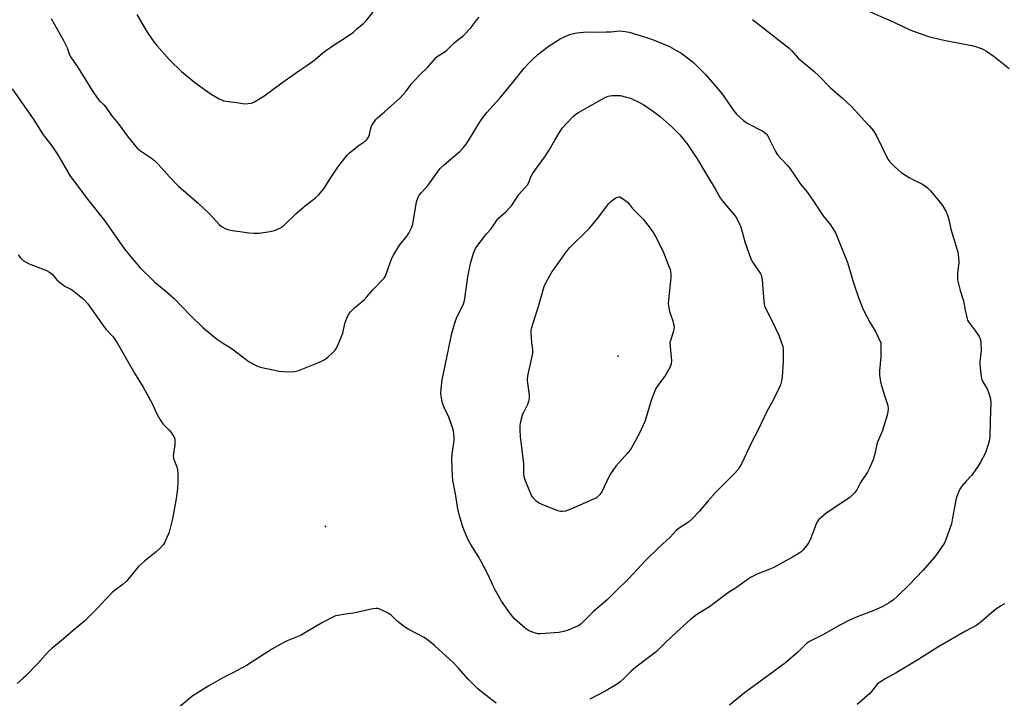
# Model space of a CAD drawing. Units: inches. Extents: x 1207769 to 1213770, y 545455 to 549457.
# Drawn here: x 1212467 to 1212894, y 548846 to 549140 of the extents above; entities that cross this region are included whole.
import ezdxf

# ---------------------------------------------------------------- set-up
doc = ezdxf.new("R2010")
doc.units = ezdxf.units.IN
doc.header["$MEASUREMENT"] = 0
doc.layers.add('ELEV-Spot Elevation', color=7, linetype='Continuous')
doc.layers.add('Undefined', color=1, linetype='Continuous')

msp = doc.modelspace()

# ---------------------------------------------------------------- linework, layer by layer
at = {"layer": 'ELEV-Spot Elevation'}
for p in [(1212726.87, 548994.15, 360.49), (1212599.82, 548920.32, 356.27)]:
    msp.add_point(p, dxfattribs=at)
at = {"layer": 'Undefined'}
for points, elevation in [([(1212605.55, 549000), (1212607.31, 549004.19), (1212608.05, 549007.72), (1212608.38, 549008.79), (1212609.41, 549011.44), (1212610.05, 549012.68), (1212610.78, 549013.54), (1212612.44, 549015.12), (1212616.62, 549018.65), (1212617.79, 549019.92), (1212620.37, 549022.97), (1212624.32, 549027), (1212625.27, 549028.09), (1212625.7, 549028.74), (1212626.19, 549029.78), (1212628.66, 549036.68), (1212629.26, 549038), (1212632, 549042.44), (1212635.25, 549046.43), (1212636.04, 549047.6), (1212637.16, 549049.86), (1212637.75, 549051.45), (1212639.37, 549061.12), (1212639.89, 549062.81), (1212640.53, 549064.1), (1212641.45, 549065.25), (1212644.32, 549068.41), (1212648.72, 549074.49), (1212649.64, 549075.61), (1212651.46, 549077.41), (1212658.25, 549083.21), (1212659.64, 549084.67), (1212660.89, 549086.24), (1212661.72, 549087.41), (1212666.61, 549095.65), (1212667.79, 549097.34), (1212669.84, 549099.87), (1212675.52, 549106.17), (1212680.92, 549112.84), (1212686.08, 549119.08), (1212687.92, 549121.19), (1212689.3, 549122.63), (1212691.97, 549125.01), (1212694.39, 549126.98), (1212696.49, 549128.55), (1212701.65, 549131.89), (1212703.53, 549132.79), (1212705.73, 549133.71), (1212706.84, 549134.06), (1212708.81, 549134.5), (1212711.69, 549134.83), (1212713.73, 549134.92), (1212717.23, 549134.79), (1212721.57, 549134.88), (1212723.6, 549134.96), (1212727.5, 549135.27), (1212729.86, 549135.11), (1212731.6, 549134.82), (1212738.69, 549132.63), (1212741.75, 549131.57), (1212744.22, 549130.62), (1212749.05, 549128.51), (1212752.15, 549126.81), (1212754.41, 549125.44), (1212759.44, 549121.57), (1212764.87, 549116.26), (1212771.83, 549108.18), (1212777.04, 549100.59), (1212778.15, 549099.26), (1212779.82, 549097.55), (1212781.16, 549096.44), (1212782.81, 549095.27), (1212789.59, 549091.75), (1212790.33, 549091.28), (1212791.06, 549090.61), (1212791.58, 549089.89), (1212792.17, 549088.85), (1212795.1, 549083.06), (1212795.97, 549081.53), (1212797.32, 549079.94), (1212800.44, 549076.77), (1212801.19, 549075.88), (1212803.55, 549072.25), (1212805.87, 549068.87), (1212808.91, 549065.17), (1212811.27, 549061.92), (1212815.53, 549055.28), (1212818.9, 549051.16), (1212821.04, 549047.67), (1212822.13, 549045.3), (1212826.37, 549034.84), (1212828.9, 549026.06), (1212831.12, 549019.63), (1212832.83, 549015.17), (1212833.58, 549013.58), (1212836.18, 549008.65), (1212838.65, 549004.59), (1212840.75, 549000)], 356), ([(1212463.85, 549110.23), (1212473.3, 549096.72), (1212477.36, 549090.28), (1212480.64, 549085.97), (1212483.12, 549082.38), (1212484.06, 549080.9), (1212487.91, 549074.26), (1212488.94, 549072.66), (1212496.51, 549062.37), (1212503.92, 549053.01), (1212512.36, 549041.12), (1212515.37, 549037.37), (1212519.4, 549032.61), (1212525.76, 549026.37), (1212530.62, 549022.38), (1212534.17, 549019.23), (1212541.13, 549011.95), (1212546.46, 549006.74), (1212552.48, 549001.69), (1212555.07, 549000)], 356), ([(1212653.8, 549000), (1212654.61, 549004.22), (1212656.16, 549009.53), (1212656.96, 549011.37), (1212659.51, 549016.54), (1212659.96, 549017.78), (1212660.24, 549019.24), (1212661.64, 549028.69), (1212662.74, 549034.43), (1212663.98, 549038.84), (1212664.92, 549040.95), (1212665.86, 549042.44), (1212668.77, 549046.19), (1212669.72, 549047.33), (1212671.72, 549049.48), (1212674.26, 549053.35), (1212675.06, 549054.17), (1212677.89, 549056.67), (1212679.99, 549058.8), (1212680.52, 549059.47), (1212683.72, 549064.36), (1212687.47, 549068.56), (1212688.04, 549069.52), (1212688.96, 549072.08), (1212689.67, 549073.31), (1212691.75, 549076.42), (1212695.04, 549080.62), (1212696.86, 549083.52), (1212699.29, 549087.89), (1212701.05, 549090.84), (1212702.69, 549093.24), (1212704.03, 549094.81), (1212707.54, 549098.47), (1212708.41, 549099.21), (1212709.56, 549099.98), (1212714.6, 549102.76), (1212720.83, 549106.35), (1212722.44, 549106.99), (1212723.26, 549107.2), (1212724.13, 549107.31), (1212726.22, 549107.33), (1212727.69, 549107.23), (1212730.46, 549106.64), (1212732.09, 549106.08), (1212736.37, 549104.07), (1212737.92, 549103.22), (1212742.1, 549100.42), (1212745.02, 549098.14)], 358), ([(1212745.02, 549098.14), (1212750.2, 549093.61), (1212752.02, 549091.87), (1212753.57, 549090.17), (1212756.79, 549086.29), (1212761.09, 549079.83), (1212765.09, 549072.99), (1212768.91, 549066.77), (1212771.07, 549062.87), (1212772.3, 549061.21), (1212777.13, 549055.59), (1212777.8, 549054.62), (1212778.97, 549052.54), (1212779.65, 549051.21), (1212779.96, 549050.39), (1212781.79, 549043.75), (1212784.37, 549036.44), (1212785.49, 549034.36), (1212788.37, 549030.16), (1212788.77, 549029.42), (1212789.03, 549028.71), (1212789.29, 549027.35), (1212789.51, 549023.48), (1212789.94, 549018.1), (1212790.1, 549016.92), (1212790.33, 549016.09), (1212790.92, 549014.74), (1212793.67, 549009.44), (1212796.45, 549003.28), (1212797.7, 549000)], 358), ([(1212689.37, 549000), (1212689.03, 549004.45), (1212689.03, 549005.34), (1212689.16, 549006.21), (1212690.43, 549010.47), (1212692.12, 549015.31), (1212694.66, 549024.45), (1212695.54, 549026.3), (1212698.11, 549030.92), (1212700.33, 549033.91), (1212704.32, 549039.68), (1212705.87, 549041.42), (1212713.54, 549048.87), (1212714.54, 549049.94), (1212717.97, 549054.02), (1212722.55, 549060.25), (1212723.64, 549061.25), (1212725.8, 549062.85), (1212726.53, 549063.25), (1212727.02, 549063.36), (1212727.5, 549063.27), (1212728.21, 549062.9), (1212729.65, 549061.89), (1212730.79, 549060.96), (1212731.66, 549060.01), (1212733.07, 549058.26)], 360), ([(1212733.07, 549058.26), (1212737.62, 549053.68), (1212740.63, 549049.77), (1212741.98, 549047.88), (1212742.97, 549046.09), (1212746.16, 549039.84), (1212748.56, 549033.97), (1212749.3, 549031.8), (1212749.62, 549030.15), (1212749.72, 549029.05), (1212749.71, 549028.21), (1212748.59, 549018.62), (1212748.52, 549016.85), (1212748.73, 549015.38), (1212749.09, 549013.65), (1212750.5, 549009.57), (1212750.87, 549008.16), (1212751.03, 549007.03), (1212750.94, 549005.97), (1212750.66, 549004.65), (1212749.48, 549001.08), (1212749.21, 549000)], 360), ([(1212466.47, 549038.21), (1212467.5, 549036.89), (1212468.06, 549036.27), (1212468.71, 549035.73), (1212471.3, 549034.33), (1212473.2, 549033.49), (1212478.83, 549031.39), (1212480.14, 549030.72), (1212481.22, 549029.81), (1212483.28, 549027.3), (1212484.35, 549026.3), (1212486.76, 549024.64), (1212489.61, 549023.1), (1212490.61, 549022.47), (1212494.48, 549019.28), (1212495.54, 549018.26), (1212496.67, 549016.89), (1212502.89, 549008.03), (1212504.5, 549005.98), (1212507.71, 549002.58), (1212509.38, 549000)], 358), ([(1212509.38, 549000), (1212514.69, 548990.96), (1212516.96, 548986.9), (1212520.77, 548980.8), (1212524.56, 548973.71), (1212526.66, 548969.15), (1212528.15, 548966.56), (1212529.31, 548964.86), (1212531.91, 548962.21), (1212532.85, 548961.1), (1212533.99, 548959.41), (1212534.39, 548958.38), (1212534.47, 548957.27), (1212534.39, 548955.84), (1212533.87, 548952), (1212533.79, 548950.82), (1212533.85, 548950.25), (1212534.07, 548949.43), (1212535.3, 548946.25), (1212535.66, 548944.9), (1212535.74, 548943.46), (1212535.73, 548939.68), (1212535.63, 548936.78), (1212535.03, 548932.46), (1212534.61, 548929.97), (1212533.39, 548923.59), (1212532.48, 548919.57), (1212531.94, 548917.89), (1212530.6, 548914.6), (1212529.96, 548913.27), (1212529.47, 548912.55), (1212528.08, 548911), (1212526.39, 548909.32), (1212521.33, 548905.33), (1212518.72, 548902.93), (1212517.32, 548901.42), (1212514.27, 548897.45), (1212513.5, 548896.57), (1212512.01, 548895.27), (1212508.73, 548892.87), (1212507.62, 548891.94), (1212504.54, 548888.83), (1212500.74, 548884.76), (1212495.28, 548879.33), (1212490.31, 548875.21), (1212485.85, 548871.26), (1212481.13, 548867.42), (1212479.68, 548866.11), (1212478.33, 548864.72), (1212475, 548860.96), (1212469.64, 548855.37), (1212468.58, 548854.37), (1212466.07, 548852.3)], 358), ([(1212555.07, 549000), (1212559.34, 548997.34), (1212566.76, 548991.77), (1212568.25, 548990.88), (1212570.31, 548989.84), (1212571.11, 548989.53), (1212572.25, 548989.25), (1212579.75, 548987.74), (1212581.48, 548987.53), (1212584.37, 548987.36), (1212586.35, 548987.54), (1212587.74, 548987.84), (1212588.56, 548988.09), (1212597.25, 548991.65), (1212599.26, 548992.63), (1212600.82, 548993.81), (1212602.95, 548995.75), (1212603.95, 548996.77), (1212604.58, 548997.75), (1212605.55, 549000)], 356), ([(1212797.7, 549000), (1212798.18, 548998.59), (1212798.39, 548997.47), (1212798.45, 548992.1), (1212797.98, 548985.14), (1212797.66, 548983.45), (1212797.21, 548981.8), (1212796.51, 548980.19), (1212794.04, 548975.15), (1212791.31, 548970.2), (1212787.32, 548961.65), (1212784.78, 548956.99), (1212780.28, 548947.51), (1212779.48, 548946.01), (1212778.83, 548945.09), (1212777.11, 548943.24), (1212769.21, 548935.19), (1212765.88, 548931.49), (1212762, 548926.85), (1212759.06, 548923.87), (1212757.3, 548922.28), (1212753.27, 548919.66), (1212752.17, 548918.8), (1212749.36, 548915.76), (1212744.41, 548911.18), (1212739, 548905.82), (1212731.38, 548897.84), (1212725.86, 548892.25), (1212722.05, 548888.56), (1212715.99, 548883.32), (1212710.7, 548878.11), (1212709.53, 548877.28), (1212708.47, 548876.75), (1212705.17, 548875.39), (1212703.3, 548874.82), (1212701.09, 548874.41), (1212693.08, 548873.73), (1212691.92, 548873.84), (1212690.52, 548874.19), (1212688.87, 548874.72), (1212687.84, 548875.21), (1212686.47, 548876.28), (1212681.85, 548880.31), (1212681.04, 548881.15), (1212679.96, 548882.57), (1212676.18, 548887.94), (1212673.53, 548892.55), (1212672.5, 548894.63), (1212670.27, 548899.61), (1212667.31, 548905.16), (1212666, 548907.51), (1212662.81, 548912.54), (1212661.67, 548914.55), (1212660, 548918.64), (1212659.11, 548921.13), (1212657.78, 548925.61), (1212657.21, 548928.07), (1212656.28, 548934.54), (1212655.13, 548940.28), (1212654.86, 548942.28), (1212654.57, 548949.61), (1212654.78, 548951.78), (1212655.6, 548957.58), (1212655.59, 548959.03), (1212655.33, 548961.63), (1212654.91, 548963.33), (1212653.37, 548967.78), (1212651.34, 548971.92), (1212650.55, 548973.78), (1212650.23, 548975.17), (1212649.89, 548978), (1212649.94, 548980.06), (1212650.38, 548983.91), (1212653.26, 548997.16), (1212653.8, 549000)], 358), ([(1212749.21, 549000), (1212749.88, 548992.22), (1212749.86, 548991.07), (1212749.64, 548990.27), (1212749.03, 548989), (1212747.33, 548986.02), (1212743.96, 548981.45), (1212743.21, 548980.19), (1212741.3, 548975.39), (1212739.01, 548967.78), (1212738.3, 548965.86), (1212736.08, 548960.81), (1212732.41, 548954.22), (1212730.89, 548952.14), (1212725.83, 548946.53), (1212724.43, 548944.65), (1212723.45, 548943.18), (1212722.87, 548942.16), (1212719.65, 548935.31), (1212718.83, 548934.19), (1212717.87, 548933.19), (1212717.21, 548932.68), (1212716.16, 548932.15), (1212705.26, 548927.49), (1212703.88, 548926.97), (1212702.53, 548926.78), (1212701.74, 548926.83), (1212700.63, 548927.14), (1212693.81, 548929.81), (1212692.49, 548930.41), (1212691.38, 548931.25), (1212690, 548932.65), (1212689.2, 548933.81), (1212686.54, 548940.15), (1212686.03, 548941.84), (1212685.91, 548943.27), (1212685.83, 548947.47), (1212684.39, 548959.31), (1212684.28, 548962.3), (1212684.29, 548964.09), (1212684.59, 548965.81), (1212685.5, 548969.19), (1212685.95, 548970.22), (1212687.57, 548973.46), (1212688.08, 548974.75), (1212688.35, 548975.8), (1212688.31, 548977.42), (1212687.55, 548982.51), (1212687.44, 548983.94), (1212687.68, 548985.65), (1212689.55, 548994.11), (1212689.79, 548995.52), (1212689.76, 548996.95), (1212689.37, 549000)], 360), ([(1212840.75, 549000), (1212840.73, 548993.99), (1212840.13, 548987.9), (1212840.21, 548985.92), (1212840.47, 548983.97), (1212840.78, 548982.56), (1212842.11, 548978.02), (1212843.76, 548972.79), (1212843.98, 548971.37), (1212843.85, 548970.02), (1212843.55, 548968.69), (1212841.29, 548961.5), (1212839.17, 548956.66), (1212838.1, 548951.91), (1212837.37, 548949.31), (1212836.78, 548947.7), (1212835.88, 548945.65), (1212834.98, 548943.86), (1212831.91, 548939.36), (1212830.3, 548936.3), (1212829.53, 548935.15), (1212828.35, 548933.87), (1212827.26, 548932.9), (1212817.49, 548926.43), (1212815.68, 548924.98), (1212813.78, 548923.24), (1212813.12, 548922.36), (1212812.49, 548921.11), (1212810.4, 548915.31), (1212809.82, 548913.98), (1212809.2, 548913), (1212807.61, 548910.9), (1212806.87, 548910), (1212806.25, 548909.41), (1212804.86, 548908.45), (1212802.43, 548906.99), (1212793.98, 548902.44), (1212792.67, 548901.83), (1212787.45, 548899.74), (1212784.54, 548898.39), (1212783.31, 548897.58), (1212778.6, 548894.14), (1212774.28, 548891.37), (1212766.36, 548885.56), (1212760.91, 548882.2), (1212758.24, 548880.01), (1212752.25, 548874.61), (1212747.18, 548869.87), (1212743.23, 548866.01), (1212741.62, 548864.69), (1212734.46, 548859.26), (1212732.2, 548857.29), (1212729.56, 548854.69), (1212727.69, 548852.97), (1212726.81, 548852.27), (1212725.37, 548851.33), (1212721.41, 548849), (1212714.45, 548845.47)], 356), ([(1212884.14, 549000), (1212884.27, 548996.64), (1212883.76, 548991.72), (1212883.7, 548990.56), (1212883.82, 548989.09), (1212884.36, 548985.28), (1212884.62, 548984.13), (1212885.08, 548983.04), (1212886.89, 548980), (1212887.39, 548978.96), (1212888.16, 548976.23), (1212888.49, 548974.29), (1212888.18, 548966), (1212888.1, 548959.16), (1212887.74, 548957.42), (1212886.46, 548953.11), (1212885.88, 548951.74), (1212884.05, 548948.31), (1212883.16, 548946.76), (1212882.17, 548945.28), (1212880.28, 548942.62), (1212877.7, 548939.88), (1212875.81, 548937.69), (1212875.32, 548936.98), (1212874.79, 548935.96), (1212873.67, 548933.28), (1212873.23, 548931.91), (1212871.74, 548923.23), (1212871.37, 548921.55), (1212868.84, 548914.33), (1212868.4, 548913.25), (1212867.98, 548912.48), (1212864.15, 548907.18), (1212858.92, 548901.31), (1212853, 548895.04), (1212847.79, 548889.91), (1212846.29, 548888.57), (1212844.37, 548887.26), (1212841.3, 548885.49), (1212837.66, 548883.86), (1212830.5, 548881.17), (1212827.16, 548879.67), (1212822.66, 548877.42), (1212815.84, 548873.45), (1212809.78, 548870.5), (1212808.57, 548869.53), (1212804.81, 548865.78), (1212799.44, 548861.2), (1212791.7, 548855.61), (1212787.39, 548852.32), (1212781.56, 548848.13), (1212775.09, 548842.79)], 354), ([(1212673.87, 548843.67), (1212667.48, 548848.65), (1212665.91, 548849.99), (1212661.65, 548854.16), (1212657.58, 548858.83), (1212655.33, 548861.17), (1212647.15, 548868.7), (1212644.03, 548871.24), (1212642.63, 548872.25), (1212635.63, 548875.85), (1212634.13, 548876.75), (1212630.88, 548879.28), (1212628.31, 548881.94), (1212627.08, 548882.69), (1212623.39, 548884.46), (1212622.58, 548884.72), (1212621.74, 548884.78), (1212620.31, 548884.55), (1212611.92, 548882.71), (1212607.53, 548882.18), (1212605.26, 548881.8), (1212604.15, 548881.53), (1212603.32, 548881.2), (1212598.51, 548878.75), (1212588.99, 548873.11), (1212583.18, 548870.68), (1212581.39, 548869.82), (1212576.9, 548867.21), (1212565.54, 548859.98), (1212559.64, 548856.8), (1212555.31, 548854.64), (1212549.23, 548851.25), (1212542.29, 548846.89), (1212540.98, 548845.87), (1212534.97, 548840.74)], 356), ([(1212894.4, 548886.76), (1212892.84, 548885.99), (1212889.88, 548883.91), (1212884.33, 548878.96), (1212882.46, 548877.59), (1212877.55, 548874.96), (1212865.49, 548867.97), (1212856.86, 548862.53), (1212847.36, 548856.83), (1212842.96, 548854.34), (1212840.18, 548852.6), (1212839.24, 548851.89), (1212838.68, 548851.33), (1212836.72, 548848.77), (1212835.94, 548847.95), (1212830.49, 548843.18)], 352)]:
    msp.add_lwpolyline(points, dxfattribs=dict(at, elevation=elevation))
for points in [[(1212518.04, 549142.43, 352), (1212522.48, 549134.73, 352), (1212525.28, 549130.5, 352), (1212526.58, 549128.98, 352), (1212532.21, 549122.8, 352), (1212537.36, 549117.69, 352), (1212538.91, 549116.33, 352), (1212543.13, 549112.98, 352), (1212548.83, 549108.86, 352), (1212550.26, 549107.93, 352), (1212553.73, 549105.88, 352), (1212554.74, 549105.34, 352), (1212555.5, 549105.04, 352), (1212556.74, 549104.78, 352), (1212561.29, 549104.3, 352), (1212564.79, 549103.74, 352), (1212566.25, 549103.76, 352), (1212567.7, 549104.02, 352), (1212568.8, 549104.42, 352), (1212573.14, 549106.94, 352), (1212580.82, 549112.76, 352), (1212588.74, 549118.31, 352), (1212591.31, 549119.98, 352), (1212594.24, 549122.05, 352), (1212595.4, 549122.96, 352), (1212598.46, 549125.62, 352), (1212600.32, 549126.99, 352), (1212603.62, 549129.33, 352), (1212609.29, 549132.9, 352), (1212611.95, 549134.76, 352), (1212613.55, 549136.37, 352), (1212616.24, 549138.59, 352), (1212617.42, 549139.75, 352), (1212621.39, 549144.57, 352)], [(1212833.89, 549144.62, 352), (1212846.4, 549139.08, 352), (1212853.01, 549135.93, 352), (1212854.93, 549135.16, 352), (1212861.4, 549132.91, 352), (1212863.11, 549132.38, 352), (1212868.83, 549131.17, 352), (1212880.3, 549129, 352), (1212882.28, 549128.44, 352), (1212884.77, 549127.54, 352), (1212886.56, 549126.53, 352), (1212889.97, 549124.23, 352), (1212896.37, 549118.98, 352)], [(1212480.86, 549140.71, 354), (1212486.01, 549131.41, 354), (1212487.68, 549127.92, 354), (1212488.81, 549124.94, 354), (1212489.27, 549123.99, 354), (1212492.56, 549119.29, 354), (1212498.6, 549109.39, 354), (1212500.71, 549106.31, 354), (1212501.78, 549104.97, 354), (1212503.66, 549103.18, 354), (1212504.59, 549102.16, 354), (1212506.98, 549098.63, 354), (1212509.83, 549095.1, 354), (1212514.14, 549089.24, 354), (1212518.11, 549084.49, 354), (1212519.94, 549082.99, 354), (1212524.39, 549080.08, 354), (1212525.75, 549078.98, 354), (1212527.19, 549077.54, 354), (1212532.12, 549072.07, 354), (1212536.05, 549067.97, 354), (1212544.63, 549060.53, 354), (1212549.43, 549055.9, 354), (1212553.78, 549051.2, 354), (1212554.98, 549050.34, 354), (1212556.55, 549049.49, 354), (1212557.38, 549049.19, 354), (1212558.53, 549048.94, 354), (1212566.72, 549047.71, 354), (1212568.76, 549047.53, 354), (1212571.08, 549047.52, 354), (1212575.76, 549048.23, 354), (1212577.77, 549048.67, 354), (1212580.05, 549049.78, 354), (1212581.27, 549050.49, 354), (1212581.96, 549050.99, 354), (1212586.95, 549055.9, 354), (1212589.1, 549057.86, 354), (1212591.1, 549059.55, 354), (1212595.54, 549062.9, 354), (1212596.8, 549064.13, 354), (1212598.16, 549065.69, 354), (1212599.05, 549066.86, 354), (1212601.36, 549070.59, 354), (1212605.11, 549076.22, 354), (1212609.28, 549081.44, 354), (1212610.08, 549082.28, 354), (1212611.67, 549083.61, 354), (1212614.01, 549085.43, 354), (1212617.07, 549087.5, 354), (1212617.85, 549088.28, 354), (1212618.43, 549089.27, 354), (1212618.87, 549090.35, 354), (1212619.46, 549093.18, 354), (1212619.74, 549093.98, 354), (1212620.45, 549095.2, 354), (1212621.63, 549096.81, 354), (1212622.41, 549097.6, 354), (1212625.46, 549100.16, 354), (1212632.25, 549106.25, 354), (1212634.78, 549109.18, 354), (1212637.18, 549112.3, 354), (1212638.48, 549113.82, 354), (1212641, 549116.55, 354), (1212644, 549119.33, 354), (1212648.04, 549123.86, 354), (1212649.11, 549124.8, 354), (1212651.72, 549126.4, 354), (1212652.51, 549126.98, 354), (1212655.6, 549130.18, 354), (1212659.75, 549133.34, 354), (1212662.89, 549136.65, 354), (1212665.48, 549140.14, 354), (1212666.45, 549141.21, 354)], [(1212785.07, 549140.2, 354), (1212800.95, 549127.78, 354), (1212801.98, 549126.76, 354), (1212805.02, 549123.33, 354), (1212809.98, 549119.35, 354), (1212811.69, 549117.85, 354), (1212813.99, 549115.72, 354), (1212818.8, 549110.82, 354), (1212824.15, 549106.15, 354), (1212828.07, 549102.53, 354), (1212832.25, 549097.9, 354), (1212835.75, 549094.17, 354), (1212837.61, 549091.96, 354), (1212838.83, 549089.74, 354), (1212843.8, 549079.68, 354), (1212844.65, 549078.51, 354), (1212846.65, 549076.44, 354), (1212849.62, 549073.96, 354), (1212853.06, 549071.67, 354), (1212854.58, 549070.8, 354), (1212858.5, 549068.96, 354), (1212859.75, 549068.24, 354), (1212860.9, 549067.36, 354), (1212862.28, 549065.92, 354), (1212864.37, 549063.55, 354), (1212867.51, 549059.6, 354), (1212868.95, 549057.18, 354), (1212869.73, 549055.39, 354), (1212870.24, 549053.48, 354), (1212871.2, 549049.24, 354), (1212872.93, 549043.66, 354), (1212874.12, 549039.36, 354), (1212874.39, 549037.03, 354), (1212874.53, 549034.7, 354), (1212874.03, 549030.24, 354), (1212873.96, 549028.5, 354), (1212874.03, 549027.35, 354), (1212875.17, 549022.77, 354), (1212876.61, 549018.23, 354), (1212877.29, 549014.23, 354), (1212878, 549011.02, 354), (1212878.35, 549009.89, 354), (1212878.75, 549009.12, 354), (1212881.83, 549005.13, 354), (1212883.49, 549002.76, 354), (1212883.78, 549002.16, 354), (1212883.99, 549001.45, 354), (1212884.14, 549000, 354)]]:
    msp.add_polyline3d(points, dxfattribs=at)

doc.saveas('drawing.dxf')
